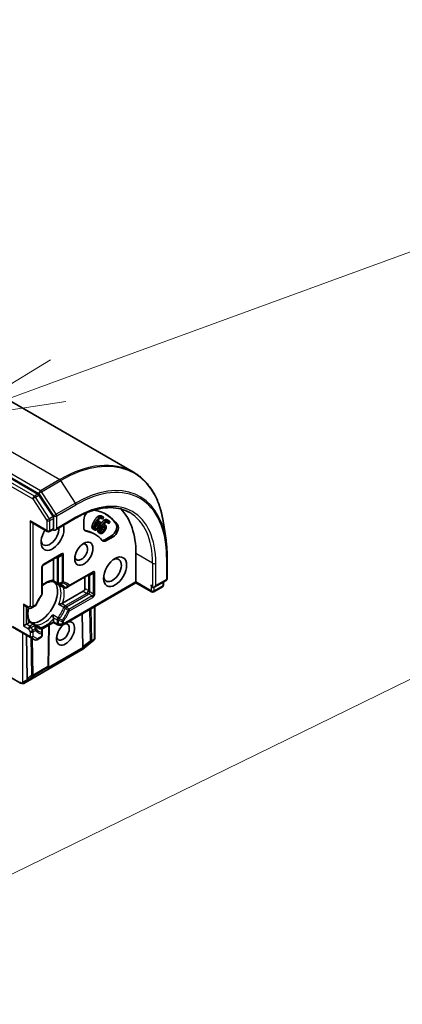
# Model space of a CAD drawing. Units: millimetres. Extents: x 0 to 7359, y 0 to 1546.
# Drawn here: x 987 to 1013, y 383 to 450 of the extents above; entities that cross this region are included whole.
import ezdxf

# ---------------------------------------------------------------- set-up
doc = ezdxf.new("R2010")
doc.units = ezdxf.units.MM
for name, color, linetype, lineweight in [('Symbol (TK)', 100, 'Continuous', 18), ('Visible (ISO)', 7, 'Continuous', 35), ('Visible Narrow (ISO)', 7, 'Continuous', 25)]:
    doc.layers.add(name, color=color, linetype=linetype, lineweight=lineweight)
doc.styles.add('Note Text (TK2)', font='MS PGothic.ttf')

# ---------------------------------------------------------------- blocks, each defined once
blk = doc.blocks.new('バルーン1')
at = {"layer": 'Symbol (TK)', "color": 100}
for p, q in [((344.353, 149.735), (355.641, 153.86)), ((344.181, 150.204), (342.004, 148.877)), ((344.353, 149.735), (342.004, 148.877)), ((342.004, 148.877), (344.524, 149.265))]:
    blk.add_line(p, q, dxfattribs=at)
at = {"layer": 'Symbol (TK)'}
blk.add_circle((358.458, 154.889), 3, dxfattribs=at)
at = {"layer": 'Symbol (TK)', "color": 7, "insert": (358.458, 154.866), "char_height": 2, "attachment_point": 5, "style": 'Note Text (TK2)'}
blk.add_mtext('1', dxfattribs=at)
blk = doc.blocks.new('バルーン2')
at = {"layer": 'Symbol (TK)', "color": 100}
blk.add_line((326.786, 130.505), (356.056, 144.819), dxfattribs=at)

msp = doc.modelspace()

# ---------------------------------------------------------------- linework, layer by layer
at = {"layer": 'Visible (ISO)'}
for p, q in [((973.5324, 431.1969), (994.6688, 418.9938)), ((988.1906, 417.5149), (967.1822, 429.6441)), ((989.2095, 415.9832), (988.2585, 417.4473)), ((989.2476, 415.19), (989.2476, 415.8671)), ((989.3537, 415.078), (990.7368, 415.8766)), ((992.5722, 415.8215), (992.4661, 415.8828)), ((992.6006, 415.9636), (992.4945, 416.0248)), ((992.5752, 415.8202), (992.5722, 415.8215)), ((992.6358, 415.9337), (992.5752, 415.8202)), ((987.7627, 415.5883), (988.8191, 414.9784)), ((989.2212, 415.124), (988.9691, 414.9784)), ((991.2982, 415.2466), (991.2982, 415.7708)), ((992.02, 415.0905), (991.9139, 415.1517)), ((992.3328, 415.5104), (992.2268, 415.5716)), ((992.3652, 415.6544), (992.2592, 415.7156)), ((992.7276, 415.2502), (992.6216, 415.3114)), ((992.7468, 415.4178), (992.6612, 415.4673)), ((992.9856, 415.5317), (992.8795, 415.5929)), ((992.8821, 415.5909), (992.8795, 415.5929)), ((992.9882, 415.5296), (992.8821, 415.5909)), ((992.9913, 415.705), (992.8853, 415.7663)), ((992.9882, 415.5296), (992.9856, 415.5317)), ((993.0577, 415.6377), (992.9882, 415.5296)), ((996.8739, 414.3789), (996.6985, 415.572)), ((992.0555, 414.7869), (991.9494, 414.8481)), ((992.4127, 414.8502), (992.3067, 414.9114)), ((993.1801, 414.6843), (992.7261, 414.4222)), ((993.2861, 414.623), (992.8322, 414.361)), ((988.5448, 412.7021), (989.7469, 413.3962)), ((989.2476, 413.1079), (989.2476, 411.6862)), ((994.8338, 413.4753), (994.8338, 411.5566)), ((996.9493, 413.3038), (996.9493, 411.7932)), ((988.4698, 410.7514), (988.4698, 412.5722)), ((990.2914, 411.261), (991.8682, 412.1714)), ((991.3689, 411.8832), (991.3689, 411.1075)), ((989.5176, 411.4152), (989.2022, 411.5973)), ((989.6458, 411.3412), (989.963, 411.1581)), ((994.8338, 411.5058), (989.8969, 408.6555)), ((990.113, 411.1581), (990.2914, 411.261)), ((994.8338, 411.5566), (994.8338, 411.5058)), ((995.8901, 410.8959), (994.8338, 411.5058)), ((996.6266, 411.2345), (996.0401, 410.8959)), ((996.0712, 411.1997), (996.8743, 411.6633)), ((996.7016, 411.3644), (996.7016, 411.5636)), ((991.2629, 410.9238), (989.8549, 410.1109)), ((987.3031, 409.9341), (987.5731, 409.7782)), ((987.7231, 409.7782), (987.8377, 409.8444)), ((987.8377, 409.8444), (988.0003, 409.9383)), ((992.0493, 409.8982), (992.0493, 407.7394)), ((991.2286, 407.1672), (991.1948, 409.4049)), ((986.4503, 408.5176), (987.6877, 407.8032)), ((987.197, 408.5764), (987.4091, 408.6988)), ((987.5797, 408.7973), (987.4091, 408.6988)), ((987.9494, 408.699), (987.634, 408.8811)), ((988.0776, 408.625), (988.3948, 408.4418)), ((989.2476, 408.8114), (988.4625, 408.3581)), ((988.9373, 408.6322), (988.8964, 405.8761)), ((989.2476, 409.0591), (989.2476, 408.8621)), ((989.2476, 408.8114), (989.2476, 408.8621)), ((989.5176, 408.6555), (989.2476, 408.8114)), ((989.5926, 408.6354), (989.8219, 408.6354)), ((987.4185, 407.9586), (987.4632, 404.9933)), ((987.6877, 407.8032), (987.9791, 407.6349)), ((988.3948, 407.7883), (988.1291, 407.6349)), ((988.4698, 408.106), (988.4698, 408.3119)), ((988.4698, 407.9182), (988.4698, 408.106)), ((991.9858, 407.6153), (991.2032, 406.9828)), ((992.0033, 407.6314), (991.9955, 407.6239)), ((991.1839, 406.9695), (987.2254, 404.6841)), ((988.8961, 405.8696), (988.8927, 405.8107)), ((986.9946, 404.7084), (985.7785, 405.4105)), ((987.1047, 404.6711), (987.0113, 404.701))]:
    msp.add_line(p, q, dxfattribs=at)
for centre, start, end in [((988.8941, 415.1083), 240, 300), ((988.6198, 412.5722), 120, 180), ((996.7993, 411.7932), 300, 0), ((989.5926, 411.5451), 240, 264.180211), ((990.038, 411.288), 240, 300), ((996.5516, 411.3644), 300, 0), ((988.3198, 410.7514), 323.152527, 0), ((995.9651, 411.0258), 240, 300), ((987.6481, 409.9081), 240, 300), ((987.9253, 410.0682), 300, 336.847473), ((987.8744, 408.5691), 35.819788, 60), ((988.3198, 408.3119), 0, 60), ((989.5926, 408.7854), 240, 270), ((989.8219, 408.7854), 270, 300), ((988.3198, 407.9182), 300, 0), ((988.0541, 407.7648), 240, 300), ((991.8915, 407.732), 308.948276, 313.897886), ((991.8993, 407.7394), 313.897886, 0), ((991.1089, 407.0994), 300, 308.948276), ((988.7464, 405.8783), 356.68879, 359.150042), ((987.1504, 404.814), 252.271864, 300)]:
    msp.add_arc(centre, 0.15, start, end, dxfattribs=at)
for centre, major_axis, ratio, start_param, end_param in [((988.1906, 417.3924), (0.075, -0.1299), 0.5773503, 1.6614562, 2.3561945), ((989.5305, 410.4135), (3.75, 6.4952), 0.5773503, 5.4977871, 6.1302195), ((989.1416, 415.9284), (0.075, -0.1299), 0.5773503, 0.7853982, 1.6614562), ((991.6518, 415.9749), (0.25, 0.433), 0.5773503, 1.2408321, 2.3561945), ((989.5305, 410.4135), (3.3, 5.7158), 0.5773503, 6.0119467, 6.5208867), ((989.4244, 410.4747), (3.3, 5.7158), 0.5773503, 6.0119467, 6.267114), ((987.7627, 415.7615), (0.1061, -0.1837), 0.5773503, 4.712389, 5.4977871), ((989.1769, 414.7001), (-0.55, -0.9526), 0.5773503, 4.6558752, 8.9515794), ((989.0001, 414.8021), (-0.425, -0.7361), 0.5773503, 5.6357779, 8.7429389), ((989.3537, 415.1287), (-0.15, 0), 0.5773503, 0.1595481, 0.7853982), ((989.3537, 415.2512), (-0.1061, -0.1837), 0.5773503, 0, 1.5707963), ((991.6518, 415.4507), (-0.25, -0.433), 0.5773503, 5.4977871, 6.497504), ((993.1801, 415.0925), (0.25, 0.433), 0.5773503, 3.9269908, 6.0119467), ((993.2861, 415.0313), (0.25, 0.433), 0.5773503, 3.9269908, 6.0119467), ((991.5457, 415.5119), (-0.25, -0.433), 0.5773503, 0.2137561, 0.2143187), ((989.4244, 410.4747), (2.525, 4.3734), 0.5773503, 0, 0.2143187), ((989.5305, 410.4135), (2.525, 4.3734), 0.5773503, 6.0688666, 6.497504), ((991.1215, 413.5774), (0.3074, 0.5324), 0.5773503, 2.5431851, 6.8815928), ((992.8322, 414.7692), (-0.25, -0.433), 0.5773503, 6.0688666, 7.0685835), ((992.7261, 414.8304), (-0.25, -0.433), 0.5773503, 0.2137561, 0.7853982), ((993.2428, 412.3527), (0.425, 0.7361), 0.5773503, 2.4941852, 6.9305928), ((988.3637, 410.2706), (-0.8125, -1.4073), 0.5773503, 0.265163, 2.8764297), ((991.2629, 411.0463), (0.075, 0.1299), 0.5773503, 3.9269908, 5.4977871), ((995.9651, 411.3116), (-0.075, 0.1299), 0.5773503, 0.7853982, 2.3561945), ((996.0712, 411.3729), (-0.1061, -0.1837), 0.5773503, 0, 1.5707963), ((987.8157, 410.587), (-0.425, -0.7361), 0.5773503, 1.40444, 1.7371527), ((987.3031, 410.1073), (-0.1061, 0.1837), 0.5773503, 1.5707963, 2.3561945), ((990.0608, 408.066), (-0.4324, -0.7489), 0.5773503, 4.1769864, 9.9601806), ((989.884, 408.1681), (0.3074, 0.5324), 0.5773503, 2.5431851, 6.7717641), ((991.3768, 407.3698), (-0.1259, -0.259), 0.3026251, 5.7431201, 6.0602861), ((991.1671, 407.2079), (-0.0837, 0.1249), 0.1137262, 3.2758667, 3.9193678), ((988.7423, 405.8079), (0.0834, 0.1353), 0.9268026, 4.3271705, 4.9706716), ((988.7448, 405.8501), (-0.0728, 0.1614), 0.8001954, 3.8652209, 4.1340538), ((987.0556, 404.8464), (0.1061, -0.1837), 0.5773503, 4.712389, 5.2577076), ((987.0636, 404.8418), (0.0608, 0.1375), 0.7530193, 3.0608166, 3.3008961), ((987.0556, 404.8341), (-0.1061, -0.1837), 0.5773503, 1.1617261, 1.5707963), ((987.067, 404.8407), (-0.1867, -0.0201), 0.7530193, 1.7256359, 1.9600671), ((987.6115, 405.1959), (-0.1259, -0.259), 0.3026251, 5.7431201, 6.0602861), ((987.4018, 405.034), (-0.0837, 0.1249), 0.1137262, 3.2758667, 3.9193678)]:
    msp.add_ellipse(centre, major_axis=major_axis, ratio=ratio, start_param=start_param, end_param=end_param, dxfattribs=at)
for centre, major_axis in [((991.2982, 413.4753), (-0.4324, -0.7489)), ((993.4196, 412.2506), (-0.55, -0.9526))]:
    msp.add_ellipse(centre, major_axis=major_axis, ratio=0.5773503, dxfattribs=at)
for points, degree, knots in [([(996.6985, 415.572), (996.6523, 415.886), (996.5874, 416.1866), (996.4208, 416.7563), (996.319, 417.0253), (996.0798, 417.5274), (995.9424, 417.7604), (995.6334, 418.1862), (995.462, 418.379), (995.0879, 418.7204), (994.8852, 418.8689), (994.6688, 418.9938)], 3, [1.72605724, 1.72605724, 1.72605724, 1.72605724, 1.85208469, 1.85208469, 1.97811214, 1.97811214, 2.10413959, 2.10413959, 2.23016704, 2.23016704, 2.35619449, 2.35619449, 2.35619449, 2.35619449]), ([(990.7368, 415.8766), (991.0142, 416.0367), (991.2908, 416.1712), (991.8354, 416.386), (992.1032, 416.4663), (992.6231, 416.5714), (992.875, 416.5962), (993.3569, 416.5909), (993.5868, 416.5608), (994.02, 416.4475), (994.2233, 416.3643), (994.4118, 416.2555)], 3, [3.14159265, 3.14159265, 3.14159265, 3.14159265, 3.29867229, 3.29867229, 3.45575192, 3.45575192, 3.61283155, 3.61283155, 3.76991118, 3.76991118, 3.92699082, 3.92699082, 3.92699082, 3.92699082]), ([(992.6655, 415.7377), (992.7314, 415.7821), (992.8428, 415.7908), (992.8853, 415.7663)], 2, [0, 0, 0, 1, 1.7908833, 1.7908833, 1.7908833]), ([(989.2476, 415.19), (989.2476, 415.1745), (989.2448, 415.1595), (989.2348, 415.1361), (989.2276, 415.1277), (989.2212, 415.124)], 3, [0.185147228, 0.185147228, 0.185147228, 0.185147228, 0.196528423, 0.196528423, 0.207909617, 0.207909617, 0.207909617, 0.207909617]), ([(991.9139, 415.1517), (991.8866, 415.1674), (991.8524, 415.2284), (991.8515, 415.2784)], 2, [0.1664529, 0.1664529, 0.1664529, 1, 2, 2, 2]), ([(992.0446, 415.2446), (992.0586, 415.2509), (992.1267, 415.3005), (992.1808, 415.4019)], 2, [0.7240501, 0.7240501, 0.7240501, 1, 2, 2, 2]), ([(992.4232, 415.4764), (992.4766, 415.5543), (992.5979, 415.6926), (992.6655, 415.7377)], 2, [0.2375796, 0.2375796, 0.2375796, 1, 2, 2, 2]), ([(992.4305, 415.0076), (992.4365, 415.0103), (992.4965, 415.0442), (992.5586, 415.1408)], 2, [0.8844462, 0.8844462, 0.8844462, 1, 2, 2, 2]), ([(996.8739, 414.3789), (996.884, 414.3105), (996.893, 414.2414), (996.9091, 414.1019), (996.9162, 414.0314), (996.9282, 413.8892), (996.9333, 413.8175), (996.9413, 413.6727), (996.9443, 413.5998), (996.9483, 413.4526), (996.9493, 413.3785), (996.9493, 413.3038)], 3, [4.55712806, 4.55712806, 4.55712806, 4.55712806, 4.58818025, 4.58818025, 4.61923243, 4.61923243, 4.65028461, 4.65028461, 4.6813368, 4.6813368, 4.71238898, 4.71238898, 4.71238898, 4.71238898]), ([(988.4698, 411.2984), (988.5121, 411.3322), (988.5546, 411.3633), (988.6708, 411.4408), (988.7443, 411.4815), (988.887, 411.545), (988.9561, 411.5676), (989.0866, 411.5952), (989.1479, 411.6002), (989.2042, 411.5972)], 3, [2.95329724, 2.95329724, 2.95329724, 2.95329724, 3.06390445, 3.06390445, 3.25616639, 3.25616639, 3.44842834, 3.44842834, 3.64069029, 3.64069029, 3.64069029, 3.64069029]), ([(989.2349, 411.6291), (989.2333, 411.6262), (989.2317, 411.6235), (989.2233, 411.61), (989.2169, 411.6026), (989.2087, 411.5978), (989.2063, 411.5971), (989.2042, 411.5972)], 3, [0.073709419, 0.073709419, 0.073709419, 0.073709419, 0.076897284, 0.076897284, 0.091048315, 0.091048315, 0.097321849, 0.097321849, 0.097321849, 0.097321849]), ([(989.2476, 411.6862), (989.2476, 411.6689), (989.2444, 411.6504), (989.2378, 411.6346), (989.2364, 411.6318), (989.2349, 411.6291)], 3, [0.046570546, 0.046570546, 0.046570546, 0.046570546, 0.059268827, 0.059268827, 0.062007553, 0.062007553, 0.062007553, 0.062007553]), ([(989.5774, 411.3959), (989.5918, 411.3944), (989.6059, 411.3924), (989.6333, 411.3874), (989.6467, 411.3844), (989.6728, 411.3773), (989.6855, 411.3733), (989.7104, 411.3642), (989.7224, 411.3592), (989.746, 411.3483), (989.7575, 411.3423), (989.7687, 411.3358)], 3, [3.67334239, 3.67334239, 3.67334239, 3.67334239, 3.72407208, 3.72407208, 3.77480176, 3.77480176, 3.82553145, 3.82553145, 3.87626113, 3.87626113, 3.92699082, 3.92699082, 3.92699082, 3.92699082]), ([(989.6016, 411.3722), (989.602, 411.3719), (989.6025, 411.3715), (989.6165, 411.3599), (989.6309, 411.3498), (989.6458, 411.3412)], 3, [-0.000337696, -0.000337696, -0.000337696, -0.000337696, 0, 0, 0.010702954, 0.010702954, 0.010702954, 0.010702954]), ([(988.4398, 410.6615), (988.41, 410.6216), (988.3809, 410.5808), (988.3245, 410.4975), (988.2972, 410.455), (988.2446, 410.3686), (988.2193, 410.3248), (988.1708, 410.236), (988.1476, 410.1911), (988.1037, 410.1006), (988.0828, 410.055), (988.0633, 410.0092)], 3, [3.72192429, 3.72192429, 3.72192429, 3.72192429, 3.8039509, 3.8039509, 3.88597751, 3.88597751, 3.96800412, 3.96800412, 4.05003073, 4.05003073, 4.13205734, 4.13205734, 4.13205734, 4.13205734]), ([(987.635, 408.8794), (987.6044, 408.9267), (987.578, 408.9823), (987.5367, 409.1091), (987.5217, 409.1803), (987.5053, 409.3355), (987.5038, 409.4195), (987.5153, 409.5965), (987.5283, 409.6895), (987.5488, 409.7872), (987.5493, 409.7894), (987.5498, 409.7916)], 3, [1.07169869, 1.07169869, 1.07169869, 1.07169869, 1.26396064, 1.26396064, 1.45622259, 1.45622259, 1.64848453, 1.64848453, 1.84074648, 1.84074648, 1.84527463, 1.84527463, 1.84527463, 1.84527463]), ([(989.7864, 410.086), (989.7815, 410.085), (989.7764, 410.0839), (989.7488, 410.0777), (989.7243, 410.071), (989.6657, 410.0525), (989.6323, 410.0402), (989.6025, 410.0271), (989.602, 410.0269), (989.6016, 410.0268)], 3, [0.073709419, 0.073709419, 0.073709419, 0.073709419, 0.076897284, 0.076897284, 0.091048315, 0.091048315, 0.109993893, 0.109993893, 0.110269957, 0.110269957, 0.110269957, 0.110269957]), ([(989.8549, 410.1109), (989.8399, 410.1022), (989.819, 410.0939), (989.7954, 410.0879), (989.791, 410.0869), (989.7864, 410.086)], 3, [0.046570546, 0.046570546, 0.046570546, 0.046570546, 0.059268827, 0.059268827, 0.062007553, 0.062007553, 0.062007553, 0.062007553]), ([(989.1938, 409.3205), (989.1939, 409.32), (989.1939, 409.3195), (989.1975, 409.2871), (989.2035, 409.2521), (989.2169, 409.1921), (989.2233, 409.1675), (989.2317, 409.1405), (989.2333, 409.1356), (989.2349, 409.1308)], 3, [-0.000337696, -0.000337696, -0.000337696, -0.000337696, 0, 0, 0.023175232, 0.023175232, 0.04048552, 0.04048552, 0.044385084, 0.044385084, 0.044385084, 0.044385084]), ([(989.2349, 409.1308), (989.2364, 409.1264), (989.2378, 409.122), (989.2444, 409.0987), (989.2476, 409.0764), (989.2476, 409.0591)], 3, [0.125076059, 0.125076059, 0.125076059, 0.125076059, 0.127814785, 0.127814785, 0.140513066, 0.140513066, 0.140513066, 0.140513066]), ([(987.6228, 408.8368), (987.6212, 408.8342), (987.6194, 408.8316), (987.6091, 408.818), (987.5947, 408.806), (987.5797, 408.7973)], 3, [0.125076059, 0.125076059, 0.125076059, 0.125076059, 0.127814785, 0.127814785, 0.140513066, 0.140513066, 0.140513066, 0.140513066]), ([(987.635, 408.8794), (987.6362, 408.8776), (987.6368, 408.8753), (987.6368, 408.8657), (987.6336, 408.8565), (987.6261, 408.8424), (987.6245, 408.8397), (987.6228, 408.8368)], 3, [0.015501113, 0.015501113, 0.015501113, 0.015501113, 0.023175232, 0.023175232, 0.04048552, 0.04048552, 0.044385084, 0.044385084, 0.044385084, 0.044385084]), ([(988.1437, 408.5212), (988.1325, 408.5277), (988.1216, 408.5347), (988.1003, 408.5496), (988.0899, 408.5576), (988.0697, 408.5745), (988.0598, 408.5835), (988.0407, 408.6026), (988.0314, 408.6127), (988.0133, 408.634), (988.0045, 408.6451), (987.996, 408.6569)], 3, [0.78539816, 0.78539816, 0.78539816, 0.78539816, 0.83612785, 0.83612785, 0.88685753, 0.88685753, 0.93758722, 0.93758722, 0.9883169, 0.9883169, 1.03904659, 1.03904659, 1.03904659, 1.03904659]), ([(988.0776, 408.625), (988.0627, 408.6336), (988.0468, 408.641), (988.0297, 408.6473), (988.0291, 408.6475), (988.0286, 408.6477)], 3, [0.1012443086, 0.1012443086, 0.1012443086, 0.1012443086, 0.109993893, 0.109993893, 0.1102699567, 0.1102699567, 0.1102699567, 0.1102699567]), ([(987.1107, 404.7048), (987.1075, 404.7037), (987.1044, 404.7026), (987.087, 404.6974), (987.0691, 404.6947), (987.0432, 404.6948), (987.0309, 404.6961), (987.0199, 404.6987)], 3, [0.250886766, 0.250886766, 0.250886766, 0.250886766, 0.252877969, 0.252877969, 0.261958418, 0.261958418, 0.268388032, 0.268388032, 0.268388032, 0.268388032])]:
    msp.add_open_spline(points, degree=degree, knots=knots, dxfattribs=at)
for points in [[(991.9671, 415.6303), (992.0285, 415.7453), (992.1554, 415.9175), (992.2216, 415.9727)], [(992.0732, 415.569), (992.1346, 415.684), (992.2615, 415.8562), (992.3276, 415.9115)], [(992.5184, 415.875), (992.4525, 415.9048), (992.2924, 415.7927), (992.2069, 415.6505)], [(992.2216, 415.9727), (992.286, 416.0269), (992.4168, 416.061), (992.4763, 416.0341)], [(992.3276, 415.9115), (992.3921, 415.9657), (992.5228, 415.9997), (992.5823, 415.9729)], [(992.4661, 415.8828), (992.4656, 415.884), (992.4651, 415.8852)], [(992.4763, 416.0341), (992.486, 416.0298), (992.4945, 416.0248)], [(992.5722, 415.8215), (992.5669, 415.8346), (992.539, 415.8658), (992.5184, 415.875)], [(992.5823, 415.9729), (992.5999, 415.965), (992.6276, 415.9454), (992.6358, 415.9337)], [(991.8515, 415.2784), (991.8497, 415.3386), (991.9046, 415.5132), (991.9671, 415.6303)], [(991.9576, 415.2171), (991.9558, 415.2773), (992.0107, 415.4519), (992.0732, 415.569)], [(992.0313, 415.0847), (991.9958, 415.1007), (991.9585, 415.1671), (991.9576, 415.2171)], [(992.1936, 415.1142), (992.1484, 415.0841), (992.0668, 415.0686), (992.0313, 415.0847)], [(992.044, 415.2606), (992.0433, 415.2972), (992.0818, 415.419), (992.1306, 415.5104)], [(992.0832, 415.1809), (992.0648, 415.1892), (992.0441, 415.226), (992.044, 415.2606)], [(992.2868, 415.3406), (992.2327, 415.2392), (992.126, 415.1616), (992.0832, 415.1809)], [(992.1306, 415.5104), (992.1405, 415.529), (992.1543, 415.5528), (992.1616, 415.5655)], [(992.1616, 415.5655), (992.1968, 415.5788), (992.2568, 415.5828), (992.2816, 415.5716)], [(992.1808, 415.4019), (992.2097, 415.4562), (992.2319, 415.5374), (992.2268, 415.5716)], [(992.3614, 415.3132), (992.3252, 415.2454), (992.2369, 415.1426), (992.1936, 415.1142)], [(992.2069, 415.6505), (992.2478, 415.6684), (992.318, 415.6766), (992.3497, 415.6623)], [(992.2268, 415.5716), (992.226, 415.5764), (992.2248, 415.5807)], [(992.2407, 415.0765), (992.2445, 415.1194), (992.2618, 415.1726)], [(992.2517, 415.7196), (992.2556, 415.7177), (992.2592, 415.7156)], [(992.2816, 415.5716), (992.3, 415.5633), (992.3286, 415.5353), (992.3328, 415.5104)], [(992.3328, 415.5104), (992.338, 415.4762), (992.3158, 415.3949), (992.2868, 415.3406)], [(992.3468, 415.0152), (992.3524, 415.0794), (992.4242, 415.2534), (992.4959, 415.3649)], [(992.3497, 415.6623), (992.3805, 415.6484), (992.4156, 415.6068), (992.4241, 415.564)], [(992.4241, 415.564), (992.4338, 415.5145), (992.4018, 415.3889), (992.3614, 415.3132)], [(992.4315, 415.0438), (992.4354, 415.0828), (992.4855, 415.2041), (992.5415, 415.2911)], [(992.4959, 415.3649), (992.5663, 415.4744), (992.704, 415.6313), (992.7715, 415.6765)], [(992.5415, 415.2911), (992.5529, 415.3088), (992.5685, 415.3314), (992.5768, 415.3433)], [(992.5586, 415.1408), (992.5919, 415.1925), (992.6221, 415.2741), (992.6216, 415.3114)], [(992.5768, 415.3433), (992.6108, 415.3503), (992.6665, 415.3424), (992.6879, 415.3255)], [(992.6216, 415.3114), (992.6209, 415.3324), (992.614, 415.3477)], [(992.9426, 415.5992), (992.8856, 415.6441), (992.7247, 415.5577), (992.6288, 415.4242)], [(992.6288, 415.4242), (992.6686, 415.4349), (992.7342, 415.4294), (992.7616, 415.4078)], [(992.7276, 415.2502), (992.7282, 415.2129), (992.6979, 415.1312), (992.6647, 415.0795)], [(992.6879, 415.3255), (992.7039, 415.3129), (992.7268, 415.2775), (992.7276, 415.2502)], [(992.8181, 415.2886), (992.821, 415.2341), (992.7763, 415.1074), (992.73, 415.0354)], [(992.7616, 415.4078), (992.7882, 415.3869), (992.8155, 415.3357), (992.8181, 415.2886)], [(992.7715, 415.6765), (992.8375, 415.7209), (992.9619, 415.7306), (993.0133, 415.6901)], [(992.8795, 415.5929), (992.8767, 415.6056), (992.8683, 415.6216)], [(992.9856, 415.5317), (992.9823, 415.5465), (992.9604, 415.5853), (992.9426, 415.5992)], [(993.0133, 415.6901), (993.0285, 415.6781), (993.0517, 415.6517), (993.0577, 415.6377)], [(992.2925, 414.9211), (992.2617, 414.9453), (992.2355, 415.0232), (992.2407, 415.0765)], [(992.3067, 414.9114), (992.2994, 414.9156), (992.2925, 414.9211)], [(992.3985, 414.8598), (992.3678, 414.884), (992.3416, 414.962), (992.3468, 415.0152)], [(992.5514, 414.8583), (992.5061, 414.8356), (992.4293, 414.8357), (992.3985, 414.8598)], [(992.4579, 414.9514), (992.442, 414.9639), (992.4274, 415.0071), (992.4315, 415.0438)], [(992.6647, 415.0795), (992.6026, 414.983), (992.495, 414.9222), (992.4579, 414.9514)], [(992.73, 415.0354), (992.6884, 414.9708), (992.5947, 414.8796), (992.5514, 414.8583)]]:
    msp.add_open_spline(points, degree=2, dxfattribs=at)
at = {"layer": 'Visible Narrow (ISO)'}
for p, q in [((968.5324, 430.7017), (989.6688, 418.4985)), ((988.3607, 417.7433), (967.2243, 429.9464)), ((966.8287, 429.3175), (987.8371, 417.1883)), ((987.9431, 417.372), (966.9347, 429.5012)), ((967.1182, 429.7627), (988.2546, 417.5596)), ((989.6688, 418.4985), (988.3607, 417.7433)), ((988.4286, 417.6757), (989.7367, 418.431)), ((990.7297, 416.9021), (989.7367, 418.431)), ((987.8371, 417.1883), (988.788, 415.7242)), ((988.1906, 417.5149), (987.9431, 417.372)), ((988.011, 417.3044), (988.2585, 417.4473)), ((988.962, 415.8403), (988.011, 417.3044)), ((988.2546, 417.5596), (989.2476, 416.0308)), ((989.4216, 416.1469), (988.4286, 417.6757)), ((990.7297, 416.9021), (989.4216, 416.1469)), ((989.4598, 416.0308), (990.7679, 416.786)), ((989.2095, 415.9832), (988.962, 415.8403)), ((989.0001, 415.7242), (989.2476, 415.8671)), ((989.2476, 416.0308), (989.2476, 415.8671)), ((989.4598, 415.19), (989.4598, 416.0308)), ((990.7679, 415.9452), (989.4598, 415.19)), ((992.3276, 415.9115), (992.2216, 415.9727)), ((992.5823, 415.9729), (992.4763, 416.0341)), ((988.788, 415.0471), (987.6566, 415.7003)), ((987.6566, 415.7003), (987.6566, 409.9131)), ((987.8688, 409.9131), (987.8688, 415.5271)), ((988.788, 415.7242), (988.788, 415.0471)), ((989.0001, 415.0471), (989.0001, 415.7242)), ((989.2476, 415.19), (989.0001, 415.0471)), ((991.9576, 415.2171), (991.8515, 415.2784)), ((992.0732, 415.569), (991.9671, 415.6303)), ((992.0832, 415.1809), (992.0724, 415.1871)), ((992.2868, 415.3406), (992.1808, 415.4019)), ((992.3497, 415.6623), (992.2513, 415.7191)), ((992.4959, 415.3649), (992.4071, 415.4162)), ((992.6647, 415.0795), (992.5586, 415.1408)), ((992.6879, 415.3255), (992.6628, 415.34)), ((992.7715, 415.6765), (992.6655, 415.7377)), ((992.9426, 415.5992), (992.9146, 415.6155)), ((993.594, 415.4098), (993.4879, 415.471)), ((991.4607, 414.9969), (991.3546, 415.0581)), ((992.3468, 415.0152), (992.2407, 415.0765)), ((992.3985, 414.8598), (992.2925, 414.9211)), ((993.2861, 414.623), (993.1801, 414.6843)), ((992.8322, 414.361), (992.7261, 414.4222)), ((989.778, 413.4648), (988.5759, 412.7708)), ((989.4244, 413.21), (989.4865, 413.1741)), ((989.4865, 413.1741), (989.4865, 411.4839)), ((989.8219, 413.3529), (989.5781, 413.2121)), ((989.5926, 411.4585), (989.5926, 413.1487)), ((989.8219, 413.3529), (989.8219, 411.5321)), ((989.928, 411.5574), (989.928, 413.3782)), ((995.9651, 412.8221), (994.8338, 413.4753)), ((996.9054, 413.2425), (996.9054, 411.732)), ((988.4259, 412.511), (988.4259, 410.6902)), ((995.9651, 412.8221), (995.9651, 411.1891)), ((996.1773, 411.3116), (996.1773, 412.8221)), ((991.8993, 412.2401), (990.3224, 411.3297)), ((991.5457, 411.9852), (991.6079, 411.9494)), ((991.6079, 411.9494), (991.6079, 410.9696)), ((991.9432, 412.1281), (991.6995, 411.9874)), ((991.7139, 410.9442), (991.7139, 411.924)), ((991.9432, 412.1281), (991.9432, 410.7401)), ((992.0493, 410.7654), (992.0493, 412.1535)), ((989.4865, 411.4839), (989.2349, 411.6291)), ((989.6016, 411.3722), (989.9466, 411.1731)), ((994.8338, 411.5566), (989.928, 408.7242)), ((991.6079, 410.9696), (991.3689, 411.1075)), ((995.8591, 410.9646), (994.8338, 411.5566)), ((995.8591, 411.3729), (995.8591, 410.9646)), ((996.6576, 411.3032), (996.0712, 410.9646)), ((996.0712, 410.9646), (996.0712, 411.1997)), ((996.9054, 411.732), (996.1773, 411.3116)), ((996.6576, 411.5382), (996.6576, 411.3032)), ((991.5018, 410.7859), (990.038, 409.9407)), ((990.113, 409.8616), (991.5768, 410.7067)), ((991.8682, 410.6102), (990.2914, 409.6998)), ((990.3224, 409.5952), (991.8993, 410.5056)), ((991.2629, 410.9238), (991.5018, 410.7859)), ((991.8682, 410.6102), (991.6245, 410.7509)), ((991.9432, 410.7401), (991.6995, 410.8808)), ((987.197, 410.0461), (987.197, 408.5764)), ((987.542, 409.8469), (987.197, 410.0461)), ((987.4091, 408.6988), (987.4091, 409.8728)), ((987.6566, 409.9131), (987.542, 409.8469)), ((988.0314, 410.007), (987.8688, 409.9131)), ((989.9466, 409.8276), (989.6016, 410.0268)), ((990.038, 409.9407), (989.7864, 410.086)), ((992.0053, 409.8728), (992.0053, 407.6782)), ((989.5388, 409.1213), (989.1938, 409.3205)), ((989.2349, 409.1308), (989.4865, 408.9855)), ((991.694, 409.6931), (991.7263, 407.5515)), ((991.8324, 407.5784), (991.7995, 409.754)), ((987.6566, 407.8718), (986.4942, 408.543)), ((987.197, 408.5764), (987.542, 408.3772)), ((987.6481, 408.5609), (987.4091, 408.6988)), ((987.7231, 408.4817), (987.542, 408.3772)), ((987.6228, 408.8368), (987.8744, 408.6916)), ((987.8744, 408.6916), (987.6481, 408.5609)), ((987.7231, 408.4817), (987.9494, 408.6124)), ((987.8377, 408.2832), (987.7231, 408.4817)), ((988.0286, 408.6477), (988.3736, 408.4486)), ((989.2476, 408.8621), (988.443, 408.3976)), ((988.8938, 408.6071), (988.8525, 405.8171)), ((989.4865, 408.7242), (989.2476, 408.8621)), ((989.4865, 408.9855), (989.4865, 408.7242)), ((989.5926, 408.6988), (989.5926, 408.9602)), ((989.8219, 408.6988), (989.5926, 408.6988)), ((989.5926, 408.6988), (989.5926, 408.6354)), ((989.8219, 408.8866), (989.8219, 408.6988)), ((989.8219, 408.6354), (989.8219, 408.6988)), ((989.928, 408.7242), (989.928, 408.912)), ((987.1617, 404.7728), (987.1617, 408.1069)), ((987.542, 408.3772), (987.6566, 408.1786)), ((987.6566, 408.1786), (987.8377, 408.2832)), ((987.6566, 408.1786), (987.6566, 407.8718)), ((987.7124, 407.7889), (987.7513, 405.2157)), ((988.0003, 408.3771), (987.8377, 408.2832)), ((987.8688, 408.1786), (988.0314, 408.2725)), ((987.8688, 407.8718), (987.8688, 408.1786)), ((988.1602, 407.7036), (987.8688, 407.8718)), ((988.4259, 407.857), (988.1602, 407.7036)), ((988.4259, 408.0448), (988.4259, 407.857)), ((987.8574, 405.2425), (987.8199, 407.7269)), ((991.2368, 407.1256), (988.8848, 405.7677)), ((991.9764, 407.6095), (991.1938, 406.977)), ((991.7263, 407.5515), (991.2286, 407.1672)), ((991.252, 407.0854), (991.8112, 407.5171)), ((991.8112, 407.5171), (991.9841, 407.617)), ((992.0053, 407.6782), (991.8324, 407.5784)), ((991.9841, 407.617), (991.9764, 407.6095)), ((991.1938, 406.977), (987.2353, 404.6915)), ((988.8272, 405.6854), (991.252, 407.0854)), ((988.8525, 405.8171), (987.8574, 405.2425)), ((987.7513, 405.2157), (987.4632, 404.9933)), ((987.4867, 404.9115), (987.8361, 405.1813)), ((987.8361, 405.1813), (988.8312, 405.7558)), ((988.8312, 405.7558), (988.8272, 405.6854)), ((987.1518, 404.7182), (987.4867, 404.9115)), ((987.2353, 404.6915), (987.1518, 404.7182)), ((987.4714, 404.9517), (987.1617, 404.7728))]:
    msp.add_line(p, q, dxfattribs=at)
for centre, start, end in [((988.7259, 412.511), 120, 180), ((991.7493, 410.7654), 300, 0)]:
    msp.add_arc(centre, 0.3, start, end, dxfattribs=at)
for centre, major_axis, ratio, start_param, end_param in [((989.7367, 410.2944), (4.9826, 8.6301), 0.5773503, 5.6530481, 7.0685835), ((989.6688, 410.3336), (5, 8.6603), 0.5773503, 0, 0.7853982), ((989.6688, 418.3761), (0.075, -0.1299), 0.5773503, 1.6614562, 2.3561945), ((990.7297, 409.7211), (4.3975, 7.6167), 0.5773503, 5.6530481, 7.0685835), ((990.7679, 409.699), (4.3399, 7.5169), 0.5773503, 5.4977871, 7.0685835), ((987.9431, 417.2495), (0.075, 0.1299), 0.5773503, 0.7853982, 2.3561945), ((987.9431, 417.2495), (-0.1258, -0.0817), 0.0739221, 4.094968, 5.6657643), ((987.9431, 417.2495), (-0.075, 0.1299), 0.5773503, 4.8030489, 5.4977871), ((988.3607, 417.6208), (0.075, 0.1299), 0.5773503, 0.7853982, 2.3561945), ((988.3607, 417.6208), (-0.1258, -0.0817), 0.0739221, 4.094968, 5.6657643), ((988.3607, 417.6208), (-0.075, 0.1299), 0.5773503, 4.8030489, 5.4977871), ((990.6618, 416.8473), (-0.075, 0.1299), 0.5773503, 3.9269908, 4.8030489), ((990.7679, 409.699), (3.825, 6.6251), 0.5773503, 5.4977871, 7.0685835), ((988.8941, 415.7855), (0.1258, 0.0817), 0.0739221, 0.9533753, 2.5241717), ((988.8941, 415.7855), (-0.075, 0.1299), 0.5773503, 3.9269908, 4.8030489), ((989.3537, 416.092), (0.1258, 0.0817), 0.0739221, 0.9533753, 2.5241717), ((989.3537, 416.092), (-0.15, 0), 0.5773503, 0.7853982, 2.3561945), ((989.3537, 416.092), (-0.075, 0.1299), 0.5773503, 3.9269908, 4.8030489), ((990.6618, 416.0065), (0.075, -0.1299), 0.5773503, 0, 0.7853982), ((990.6618, 409.7603), (3.75, 6.4952), 0.5773503, 5.4977871, 6.2831853), ((988.8941, 415.7855), (-0.15, 0), 0.5773503, 0.7853982, 2.3561945), ((988.8941, 415.1083), (-0.15, 0), 0.5773503, 0.7853982, 2.3561945), ((988.8941, 415.1083), (-0.075, -0.1299), 0.5773503, 5.4977871, 6.2831853), ((988.8941, 415.1083), (0.075, -0.1299), 0.5773503, 0, 0.7853982), ((989.4683, 413.0621), (-0.0559, 0.1973), 0.3088144, 5.4519883, 5.6415258), ((989.5781, 413.2987), (-0.1361, -0.0631), 0.5398878, 0.5063711, 1.325288), ((989.1683, 413.2353), (0.3171, -0.0711), 0.3689725, 0.0825743, 0.3443737), ((989.5926, 413.2353), (-0.15, 0), 0.5773503, 0.7853982, 1.5707963), ((989.4683, 413.0621), (0.0789, 0.2004), 0.3983362, 5.6999962, 6.7471937), ((989.1683, 413.1487), (0.4243, 0), 0.5773503, 0, 0.2617994), ((989.6719, 413.5261), (0.075, -0.1299), 0.5773503, 0, 0.7853982), ((989.5219, 413.0931), (0.3062, 0.3227), 0.1894955, 5.8050412, 6.8522387), ((989.628, 413.0318), (0.2598, 0.45), 0.3333333, 5.7595865, 6.8067841), ((989.8219, 413.4395), (-0.15, 0), 0.5773503, 1.5707963, 2.3561945), ((996.7993, 413.3038), (0.15, 0), 0.5773503, 5.4977871, 6.2831853), ((988.3198, 412.5722), (0.15, 0), 0.5773503, 5.4977871, 6.2831853), ((988.4698, 412.832), (0.075, -0.1299), 0.5773503, 0, 0.7853982), ((996.0712, 412.8834), (0.15, 0), 0.5773503, 3.9269908, 5.4977871), ((991.5897, 411.8374), (-0.0559, 0.1973), 0.3088144, 5.4519883, 5.6415258), ((991.6995, 412.074), (-0.1361, -0.0631), 0.5398878, 0.5063711, 1.325288), ((991.2897, 412.0106), (0.3171, -0.0711), 0.3689725, 0.0825743, 0.3443737), ((991.7139, 412.0106), (-0.15, 0), 0.5773503, 0.7853982, 1.5707963), ((991.5897, 411.8374), (0.0789, 0.2004), 0.3983362, 5.6999962, 6.7471937), ((991.2897, 411.924), (0.4243, 0), 0.5773503, 0, 0.2617994), ((991.7932, 412.3013), (0.075, -0.1299), 0.5773503, 0, 0.7853982), ((991.6432, 411.8683), (0.3062, 0.3227), 0.1894955, 5.8050412, 6.8522387), ((991.7493, 411.8071), (0.2598, 0.45), 0.3333333, 5.7595865, 6.8067841), ((991.9432, 412.2147), (-0.15, 0), 0.5773503, 1.5707963, 2.3561945), ((996.7993, 411.7932), (0.15, 0), 0.5773503, 5.4977871, 6.2831853), ((988.7173, 410.0665), (0.8875, 1.5372), 0.5773503, 0.3491575, 0.9838819), ((989.5926, 411.5451), (-0.15, 0), 0.5773503, 0.7853982, 1.5707963), ((989.5926, 411.5451), (-0.075, -0.1299), 0.5773503, 5.4977871, 6.2831853), ((989.5926, 411.5451), (-0.0152, -0.1492), 0.7903714, 0, 0.4443835), ((989.5926, 411.5451), (0.047, -0.1424), 0.216458, 5.2926415, 6.0100361), ((988.6112, 410.1277), (0.8125, 1.4073), 0.5773503, 4.9660374, 6.0295369), ((989.0312, 409.8852), (0.8345, 1.4453), 0.5773503, 6.0295369, 6.5368337), ((988.9562, 409.9285), (0.8125, 1.4073), 0.5773503, 6.0295369, 6.2831853), ((989.8219, 411.6187), (0.15, 0), 0.5773503, 4.712389, 5.4977871), ((989.8219, 411.6187), (0.0447, -0.1432), 0.2059935, 5.2961575, 5.9815816), ((988.7173, 410.0665), (0.8875, 1.5372), 0.5773503, 5.0615465, 5.7956632), ((989.8219, 411.6187), (-0.0265, -0.1476), 0.7993889, 0.5050055, 1.2904036), ((989.1458, 409.819), (0.9155, 1.5857), 0.5773503, 6.0781188, 6.4882518), ((989.1769, 409.8011), (0.9686, 1.6776), 0.5773503, 6.0781188, 6.4882518), ((990.038, 411.288), (-0.1216, -0.0878), 0.7903714, 0.3410147, 1.1264129), ((990.038, 411.288), (-0.075, -0.1299), 0.5773503, 6.0295369, 6.2831853), ((990.038, 411.288), (0.075, -0.1299), 0.5404822, 5.5657907, 6.2831853), ((990.2164, 411.3909), (0.1146, 0.0968), 0.7993889, 4.2073835, 4.9927817), ((990.2164, 411.3909), (0.075, -0.1299), 0.5567646, 5.5977612, 6.2831853), ((990.2164, 411.3909), (0.075, -0.1299), 0.5773503, 0, 0.7853982), ((996.5516, 411.3644), (0.075, -0.1299), 0.5773503, 0, 0.7853982), ((996.5516, 411.3644), (0.15, 0), 0.5773503, 5.4977871, 6.2831853), ((996.7993, 411.7932), (0.075, -0.1299), 0.5773503, 0, 0.7853982), ((989.1769, 409.8011), (-0.9686, -1.6776), 0.5773503, 4.5073225, 4.9174555), ((988.3198, 410.7514), (0.15, 0), 0.5773503, 5.4977871, 6.2831853), ((988.3198, 410.7514), (0.12, -0.09), 0.1662651, 0, 0.6254964), ((991.2897, 411.0308), (0.2202, -0.2391), 0.3689725, 6.200611, 6.4624104), ((991.5018, 410.6634), (-0.075, 0.1299), 0.5773503, 4.712389, 5.4977871), ((991.5897, 410.8576), (-0.075, -0.1299), 0.2679492, 4.1887902, 5.2359878), ((991.5495, 410.7076), (-0.1227, 0.0863), 0.5398878, 4.4668807, 5.2857976), ((991.3647, 411.0741), (0.2121, -0.3674), 0.5773503, 0, 0.2617994), ((991.2897, 411.0308), (0.3171, -0.0711), 0.3689725, 6.1039603, 6.3657596), ((991.6995, 410.9674), (-0.1361, 0.0631), 0.5398878, 0.9973877, 1.8163046), ((991.7139, 411.0308), (-0.15, 0), 0.5773503, 0.7853982, 1.5707963), ((991.5897, 410.8576), (0.075, 0.1299), 0.6427344, 4.1887902, 5.2359878), ((991.2897, 410.9442), (0.4243, 0), 0.5773503, 6.0213859, 6.2831853), ((991.6432, 410.8267), (0.3031, -0.175), 0.4285714, 5.7595865, 6.8067841), ((991.7932, 410.5669), (-0.075, 0.1299), 0.5773503, 3.9269908, 4.712389), ((991.9432, 410.8267), (-0.15, 0), 0.5773503, 1.5707963, 2.3561945), ((995.9651, 411.0258), (-0.15, 0), 0.5773503, 0.7853982, 2.3561945), ((995.9651, 411.0258), (-0.075, -0.1299), 0.5773503, 5.4977871, 6.2831853), ((995.9651, 411.0258), (0.075, -0.1299), 0.5773503, 0, 0.7853982), ((988.7173, 410.0665), (-0.8875, -1.5372), 0.5773503, 5.1937191, 5.9340278), ((987.6481, 409.9081), (0.075, -0.1299), 0.8164966, 4.712389, 6.2831853), ((987.6481, 409.9081), (-0.075, -0.1299), 0.5773503, 5.4977871, 6.2831853), ((987.7627, 409.9743), (0.15, 0), 0.5773503, 3.9269908, 5.4977871), ((987.7627, 409.9743), (0.075, -0.1299), 0.8164966, 4.712389, 6.2831853), ((987.7627, 409.9743), (0.075, -0.1299), 0.5773503, 0, 0.7853982), ((987.9253, 410.0682), (0.075, -0.1299), 0.5773503, 0, 0.7853982), ((987.9253, 410.0682), (0.1379, -0.059), 0.1662651, 5.6576889, 6.2831853), ((988.9562, 409.9285), (-0.8125, -1.4073), 0.5773503, 1.3171479, 1.8244448), ((989.0312, 409.8852), (0.8345, 1.4453), 0.5773503, 4.4587406, 4.9660374), ((990.038, 409.8183), (-0.075, -0.1299), 0.5773503, 3.9269908, 4.9660374), ((990.038, 409.8183), (-0.1396, 0.0549), 0.2048895, 0.9399057, 1.7253039), ((990.038, 409.8183), (-0.075, 0.1299), 0.5773503, 4.712389, 5.4977871), ((990.038, 409.8183), (0.0998, 0.1119), 0.216458, 4.5752469, 5.2926415), ((988.6112, 410.1277), (-0.8125, -1.4073), 0.5773503, 0.2536484, 1.3171479), ((989.5926, 409.0468), (-0.075, -0.1299), 0.5773503, 4.4587406, 5.4977871), ((989.5926, 409.0468), (-0.1174, 0.0934), 0.2048895, 4.5578814, 5.3432796), ((989.1458, 409.819), (-0.9155, -1.5857), 0.5773503, 1.3657298, 1.7758629), ((989.1769, 409.8011), (0.9686, 1.6776), 0.5773503, 4.5073225, 4.9174555), ((990.2164, 409.6565), (-0.1017, -0.1103), 0.2059935, 1.4691407, 2.1545648), ((990.2164, 409.6565), (-0.1379, 0.059), 0.1662651, 1.7306981, 2.5160962), ((990.2164, 409.6565), (0.075, -0.1299), 0.5773503, 0.7853982, 1.5707963), ((987.6481, 408.4384), (-0.075, -0.1299), 0.5773503, 3.9269908, 5.4977871), ((987.6481, 408.4384), (-0.075, 0.1299), 0.5773503, 4.712389, 5.4977871), ((987.8744, 408.5691), (0.075, 0.1299), 0.5773503, 0, 0.7853982), ((987.8744, 408.5691), (-0.075, 0.1299), 0.5773503, 4.712389, 5.4977872), ((987.8744, 408.5691), (0.1469, 0.0305), 0.216458, 0.2731492, 0.9905438), ((987.8744, 408.5691), (0.1216, 0.0878), 0.7903714, 5.8388018, 6.2831853), ((989.0312, 409.8852), (-0.8345, -1.4453), 0.5773503, 6.0295369, 6.5368337), ((988.9562, 409.9285), (-0.8125, -1.4073), 0.5773503, 0, 0.2536484), ((988.7173, 410.0665), (0.8875, 1.5372), 0.5773503, 3.6291148, 4.3632315), ((988.3198, 408.3119), (0.0152, 0.1492), 0.7903714, 5.1567725, 5.9421705), ((988.3198, 408.3119), (0.075, 0.1299), 0.5773503, 0, 0.2536484), ((989.5926, 409.0468), (-0.15, 0), 0.5773503, 0.7853983, 1.5707966), ((989.5926, 408.7854), (-0.15, 0), 0.5773503, 0.7853982, 1.5707963), ((989.5926, 408.7854), (-0.075, -0.1299), 0.5773503, 5.4977871, 6.2831853), ((989.5926, 409.0468), (0.047, 0.1424), 0.216458, 4.1321364, 4.849531), ((989.8219, 408.9732), (-0.0447, -0.1432), 0.2059935, 0.9870278, 1.6724519), ((989.8219, 408.9732), (-0.15, 0), 0.5773503, 1.5707963, 2.3561945), ((989.8219, 408.7854), (0.15, 0), 0.5773503, 4.712389, 5.4977871), ((989.8219, 408.9732), (0.12, -0.09), 0.1662651, 0.6254964, 1.4108946), ((989.8219, 408.7854), (0.075, -0.1299), 0.5773503, 0, 0.7853982), ((987.7627, 408.2399), (-0.15, 0), 0.5773503, 0.7853982, 2.3561945), ((987.7627, 407.9331), (0.15, 0), 0.5773503, 3.9269908, 5.4977871), ((987.7627, 407.9331), (-0.075, -0.1299), 0.5773503, 5.4977871, 6.2831853), ((987.7627, 407.9331), (-0.075, -0.1299), 0.8164966, 0, 1.5707963), ((987.7627, 408.2399), (0.075, -0.1299), 0.5773503, 0.7853982, 1.5707963), ((987.9253, 408.3338), (0.1463, 0.0329), 0.2059935, 0.3016037, 0.9870278), ((987.9253, 408.3338), (-0.075, 0.1299), 0.5773503, 3.9269908, 4.712389), ((987.9253, 408.3338), (-0.1146, -0.0968), 0.7993889, 1.851189, 2.6365872), ((989.1769, 409.8011), (-0.9686, -1.6776), 0.5773503, 6.0781188, 6.4882518), ((989.1458, 409.819), (-0.9155, -1.5857), 0.5773503, 6.0781188, 6.4882518), ((988.3198, 407.9182), (0.075, -0.1299), 0.5773503, 0, 0.7853982), ((988.3198, 408.106), (0.0265, 0.1476), 0.7993889, 4.4319963, 5.2173944), ((988.3198, 408.106), (0.15, 0), 0.5773503, 5.4977871, 6.2831853), ((988.3198, 407.9182), (0.15, 0), 0.5773503, 5.4977871, 6.2831853), ((988.3198, 408.3119), (0.15, 0), 0.5404822, 0, 0.7173946), ((988.3198, 408.106), (0.15, 0), 0.5567646, 0, 0.6854241), ((988.0541, 407.7648), (-0.075, -0.1299), 0.8164966, 0, 1.5707963), ((988.0541, 407.7648), (0.075, -0.1299), 0.5773503, 0, 0.7853982), ((991.7263, 407.6396), (-0.15, -0.0023), 0.5872385, 1.5619326, 2.3474054), ((991.7263, 407.6396), (0.0917, -0.1187), 0.4053533, 5.1958672, 6.1565343), ((991.7263, 407.6396), (0.075, -0.1299), 0.5773503, 0.1418971, 0.7853982), ((991.8915, 407.732), (0.104, -0.1081), 0.8082904, 6.0857897, 6.2831853), ((991.8915, 407.732), (0.0943, -0.1167), 0.5360563, 6.1459718, 6.2831853), ((991.8993, 407.7394), (0.075, -0.1299), 0.5773503, 0.1418971, 0.7853982), ((991.8993, 407.7394), (0.104, -0.1081), 0.8082904, 6.0857897, 6.2831853), ((991.8993, 407.7394), (0.15, 0), 0.5773503, 5.4977871, 6.2831853), ((991.1089, 407.0994), (0.075, -0.1299), 0.5773503, 0, 0.1418971), ((991.1089, 407.0994), (0.0943, -0.1167), 0.5360563, 6.1459718, 6.2831853), ((988.7464, 405.8783), (0.1497, -0.0087), 0.9892858, 5.3708513, 6.2831853), ((988.7464, 405.8783), (0.075, -0.1299), 0.5773503, 0.1418971, 0.7853982), ((988.7464, 405.8783), (0.15, -0.0022), 0.5672897, 5.5062777, 6.2831853), ((987.7513, 405.3038), (-0.15, -0.0023), 0.5872385, 1.5619326, 2.3474054), ((987.7513, 405.3038), (0.0917, -0.1187), 0.4053533, 5.1958672, 6.1565343), ((987.7513, 405.3038), (0.075, -0.1299), 0.5773503, 0.1418971, 0.7853982), ((987.1504, 404.814), (-0.0457, -0.1429), 0.9894189, 0, 0.9204386), ((987.1504, 404.814), (0.075, -0.1299), 0.5773503, 0, 0.1418971)]:
    msp.add_ellipse(centre, major_axis=major_axis, ratio=ratio, start_param=start_param, end_param=end_param, dxfattribs=at)
for points, knots in [([(989.8219, 411.5321), (989.7515, 411.5101), (989.6814, 411.4877), (989.6115, 411.4647), (989.6052, 411.4627), (989.5989, 411.4606), (989.5926, 411.4585)], [0.141646664, 0.141646664, 0.141646664, 0.141646664, 0.186843633, 0.186843633, 0.186843633, 0.190917009, 0.190917009, 0.190917009, 0.190917009]), ([(989.6296, 411.4052), (989.6358, 411.4073), (989.642, 411.4094), (989.6482, 411.4115), (989.7171, 411.4345), (989.7863, 411.4571), (989.8558, 411.4792)], [-0.19091701, -0.19091701, -0.19091701, -0.19091701, -0.186843633, -0.186843633, -0.186843633, -0.141646664, -0.141646664, -0.141646664, -0.141646664]), ([(990.2286, 411.2639), (990.1744, 411.2336), (990.1199, 411.2032), (990.065, 411.1727), (990.0594, 411.1696), (990.0539, 411.1665), (990.0484, 411.1634)], [-0.11035009, -0.11035009, -0.11035009, -0.11035009, -0.065592982, -0.065592982, -0.065592982, -0.061079744, -0.061079744, -0.061079744, -0.061079744]), ([(990.0484, 409.7816), (990.0534, 409.7773), (990.0584, 409.773), (990.0634, 409.7687), (990.1188, 409.7212), (990.1739, 409.6731), (990.2286, 409.6244)], [-0.190912631, -0.190912631, -0.190912631, -0.190912631, -0.186839275, -0.186839275, -0.186839275, -0.141642285, -0.141642285, -0.141642285, -0.141642285]), ([(990.2914, 409.6998), (990.2372, 409.7497), (990.1827, 409.7993), (990.1278, 409.8483), (990.1229, 409.8527), (990.118, 409.8572), (990.113, 409.8616)], [0.141642285, 0.141642285, 0.141642285, 0.141642285, 0.186839275, 0.186839275, 0.186839275, 0.190912631, 0.190912631, 0.190912631, 0.190912631]), ([(987.9494, 408.6124), (987.9563, 408.579), (987.9634, 408.5455), (987.9706, 408.5121), (987.9803, 408.4671), (987.9902, 408.4221), (988.0003, 408.3771)], [-0.190914655, -0.190914655, -0.190914655, -0.190914655, -0.169924019, -0.169924019, -0.169924019, -0.141644278, -0.141644278, -0.141644278, -0.141644278]), ([(988.0631, 408.3741), (988.0533, 408.4187), (988.0437, 408.4633), (988.0344, 408.5078), (988.0275, 408.5409), (988.0207, 408.574), (988.014, 408.607)], [0.141644278, 0.141644278, 0.141644278, 0.141644278, 0.169924019, 0.169924019, 0.169924019, 0.19091466, 0.19091466, 0.19091466, 0.19091466]), ([(989.5926, 408.9602), (989.6261, 408.9491), (989.6597, 408.9382), (989.6934, 408.9273), (989.7361, 408.9136), (989.779, 408.9), (989.8219, 408.8866)], [-0.19544564, -0.19544564, -0.19544564, -0.19544564, -0.173741151, -0.173741151, -0.173741151, -0.146175262, -0.146175262, -0.146175262, -0.146175262]), ([(989.8558, 408.9786), (989.8134, 408.9927), (989.7711, 409.007), (989.7289, 409.0215), (989.6957, 409.0329), (989.6626, 409.0445), (989.6296, 409.0562)], [0.146175262, 0.146175262, 0.146175262, 0.146175262, 0.173741151, 0.173741151, 0.173741151, 0.195445645, 0.195445645, 0.195445645, 0.195445645]), ([(988.4328, 408.3652), (988.4331, 408.3506), (988.4333, 408.3361), (988.4335, 408.3215), (988.4344, 408.267), (988.4352, 408.2128), (988.4359, 408.1589)], [-0.195446053, -0.195446053, -0.195446053, -0.195446053, -0.185051705, -0.185051705, -0.185051705, -0.146175699, -0.146175699, -0.146175699, -0.146175699])]:
    msp.add_open_spline(points, degree=3, knots=knots, dxfattribs=at)

# ---------------------------------------------------------------- block references
at = {"layer": 'Symbol (TK)', "xscale": 3, "yscale": 3, "zscale": 3}
for name in ['バルーン1', 'バルーン2']:
    msp.add_blockref(name, (-43.5, -24), dxfattribs=at)

doc.saveas('drawing.dxf')
